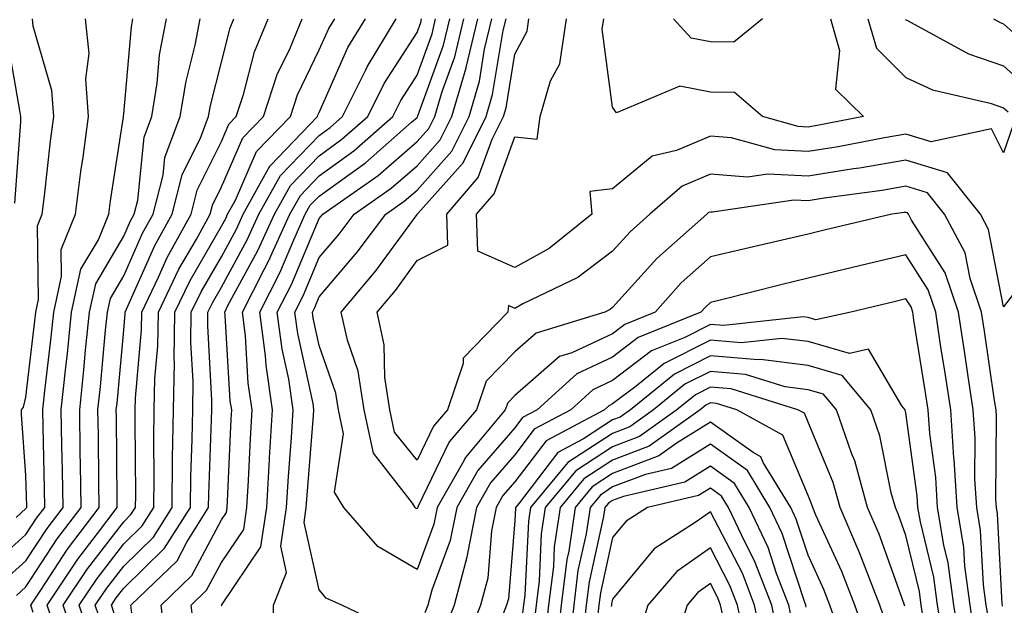
# Model space of a CAD drawing. Units: inches. Extents: x 1039763 to 1042403, y 7216058 to 7218698.
# Drawn here: x 1040867 to 1040968, y 7218442 to 7218502 of the extents above; entities that cross this region are included whole.
import ezdxf

# ---------------------------------------------------------------- set-up
doc = ezdxf.new("R2010")
doc.units = ezdxf.units.IN
doc.header["$MEASUREMENT"] = 0
doc.layers.add('Contour_10397216', color=7, linetype='Continuous', true_color=0x9b8810)

msp = doc.modelspace()

# ---------------------------------------------------------------- linework, layer by layer
at = {"layer": 'Contour_10397216'}
for points in [[(1040864.24, 7218445.73, 2922), (1040868.05, 7218449.15, 2922), (1040869.14, 7218450.83, 2922), (1040869.98, 7218451.92, 2922), (1040869.94, 7218453.81, 2922), (1040869.81, 7218460.16, 2922), (1040869.77, 7218461.92, 2922), (1040869.98, 7218463.85, 2922), (1040870.63, 7218469.34, 2922), (1040870.9, 7218471.92, 2922), (1040871.68, 7218475.55, 2922), (1040871.64, 7218478.33, 2922), (1040873.11, 7218481.92, 2922), (1040873.67, 7218486.3, 2922), (1040873.89, 7218487.76, 2922), (1040874.46, 7218491.92, 2922), (1040874.18, 7218495.79, 2922), (1040874.51, 7218498.38, 2922), (1040874.12, 7218501.92, 2922)], [(1040865.65, 7218444.32, 2921), (1040868.05, 7218446.45, 2921), (1040870.2, 7218449.77, 2921), (1040871.84, 7218451.92, 2921), (1040871.78, 7218455.65, 2921), (1040871.72, 7218458.25, 2921), (1040871.66, 7218461.92, 2921), (1040872.09, 7218465.96, 2921), (1040872.29, 7218467.68, 2921), (1040872.72, 7218471.92, 2921), (1040873.67, 7218476.3, 2921), (1040875.45, 7218479.32, 2921), (1040876.51, 7218481.92, 2921), (1040876.68, 7218483.29, 2921), (1040878.01, 7218491.88, 2921), (1040878.01, 7218491.92, 2921), (1040878.01, 7218491.96, 2921), (1040878.05, 7218492.21, 2921), (1040878.85, 7218501.12, 2921), (1040878.99, 7218501.92, 2921)], [(1040867.03, 7218450.9, 2923), (1040868.05, 7218451.82, 2923), (1040868.09, 7218451.88, 2923), (1040868.13, 7218451.92, 2923), (1040868.13, 7218452, 2923), (1040868.05, 7218455.18, 2923), (1040867.58, 7218461.45, 2923), (1040867.58, 7218461.92, 2923), (1040867.78, 7218462.19, 2923), (1040868.05, 7218463.19, 2923), (1040868.97, 7218471, 2923), (1040869.07, 7218471.92, 2923), (1040869.34, 7218473.21, 2923), (1040869.22, 7218480.75, 2923), (1040869.69, 7218481.92, 2923), (1040869.94, 7218483.81, 2923), (1040870.57, 7218489.4, 2923), (1040870.9, 7218491.92, 2923), (1040870.71, 7218494.58, 2923), (1040868.79, 7218501.18, 2923), (1040868.71, 7218501.92, 2923)], [(1040867.07, 7218442.9, 2920), (1040868.05, 7218443.78, 2920), (1040871.25, 7218448.72, 2920), (1040873.69, 7218451.92, 2920), (1040873.62, 7218456.35, 2920), (1040873.6, 7218457.47, 2920), (1040873.54, 7218461.92, 2920), (1040873.97, 7218466, 2920), (1040874.14, 7218468.01, 2920), (1040874.55, 7218471.92, 2920), (1040875.18, 7218474.79, 2920), (1040878.05, 7218479.69, 2920), (1040878.73, 7218481.24, 2920), (1040879.1, 7218481.92, 2920), (1040879.48, 7218483.35, 2920), (1040880.14, 7218489.83, 2920), (1040880.92, 7218491.92, 2920), (1040881.47, 7218495.34, 2920), (1040881.72, 7218498.25, 2920), (1040882.42, 7218501.92, 2920)], [(1040868.79, 7218441.18, 2919), (1040868.56, 7218441.92, 2919), (1040869.57, 7218443.44, 2919), (1040872.31, 7218447.66, 2919), (1040875.53, 7218451.92, 2919), (1040875.49, 7218454.48, 2919), (1040875.45, 7218459.32, 2919), (1040875.41, 7218461.92, 2919), (1040875.67, 7218464.3, 2919), (1040876.19, 7218470.06, 2919), (1040876.39, 7218471.92, 2919), (1040876.68, 7218473.29, 2919), (1040878.05, 7218475.61, 2919), (1040879.98, 7218479.99, 2919), (1040881.06, 7218481.92, 2919), (1040882.07, 7218485.94, 2919), (1040882.25, 7218487.72, 2919), (1040883.83, 7218491.92, 2919), (1040884.42, 7218495.55, 2919), (1040885.35, 7218499.22, 2919), (1040885.86, 7218501.92, 2919)], [(1040871.27, 7218438.7, 2918), (1040870.2, 7218441.92, 2918), (1040873.34, 7218446.63, 2918), (1040875.37, 7218449.24, 2918), (1040877.39, 7218451.92, 2918), (1040877.39, 7218452.58, 2918), (1040877.31, 7218461.18, 2918), (1040877.29, 7218461.92, 2918), (1040877.37, 7218462.6, 2918), (1040878.05, 7218470.06, 2918), (1040878.21, 7218471.76, 2918), (1040878.21, 7218471.92, 2918), (1040878.34, 7218472.21, 2918), (1040881.23, 7218478.74, 2918), (1040882.99, 7218481.92, 2918), (1040884.01, 7218485.96, 2918), (1040885.94, 7218489.81, 2918), (1040886.72, 7218491.92, 2918), (1040886.92, 7218493.05, 2918), (1040888.05, 7218497.49, 2918), (1040888.95, 7218501.02, 2918), (1040889.32, 7218501.92, 2918)], [(1040873.4, 7218437.27, 2917), (1040871.84, 7218441.92, 2917), (1040874.34, 7218445.63, 2917), (1040878.05, 7218450.46, 2917), (1040878.79, 7218451.18, 2917), (1040879.26, 7218451.92, 2917), (1040879.28, 7218453.15, 2917), (1040879.2, 7218460.77, 2917), (1040879.22, 7218461.92, 2917), (1040879.24, 7218463.11, 2917), (1040879.87, 7218470.1, 2917), (1040879.91, 7218471.92, 2917), (1040881.6, 7218475.47, 2917), (1040882.48, 7218477.49, 2917), (1040884.94, 7218481.92, 2917), (1040885.57, 7218484.4, 2917), (1040888.05, 7218489.38, 2917), (1040888.81, 7218491.16, 2917), (1040889.55, 7218491.92, 2917), (1040890.3, 7218494.17, 2917), (1040891.41, 7218498.56, 2917), (1040892.82, 7218501.92, 2917)], [(1040874.63, 7218438.5, 2916), (1040873.5, 7218441.92, 2916), (1040875.32, 7218444.65, 2916), (1040878.05, 7218448.19, 2916), (1040879.94, 7218450.03, 2916), (1040881.12, 7218451.92, 2916), (1040881.17, 7218455.05, 2916), (1040881.14, 7218458.83, 2916), (1040881.17, 7218461.92, 2916), (1040881.23, 7218465.1, 2916), (1040881.53, 7218468.44, 2916), (1040881.59, 7218471.92, 2916), (1040883.67, 7218476.3, 2916), (1040885.45, 7218479.32, 2916), (1040886.88, 7218481.92, 2916), (1040887.11, 7218482.86, 2916), (1040888.05, 7218484.73, 2916), (1040890.22, 7218489.75, 2916), (1040892.33, 7218491.92, 2916), (1040893.75, 7218496.22, 2916), (1040895.06, 7218498.93, 2916), (1040896.31, 7218501.92, 2916)], [(1040875.86, 7218439.73, 2915), (1040875.14, 7218441.92, 2915), (1040876.31, 7218443.66, 2915), (1040878.05, 7218445.92, 2915), (1040881.1, 7218448.87, 2915), (1040882.99, 7218451.92, 2915), (1040883.05, 7218456.92, 2915), (1040883.13, 7218461.92, 2915), (1040883.23, 7218466.74, 2915), (1040883.21, 7218467.08, 2915), (1040883.28, 7218471.92, 2915), (1040884.83, 7218475.14, 2915), (1040888.05, 7218480.69, 2915), (1040888.48, 7218481.49, 2915), (1040888.67, 7218481.92, 2915), (1040889.48, 7218483.35, 2915), (1040891.64, 7218488.33, 2915), (1040895.1, 7218491.92, 2915), (1040895.82, 7218494.15, 2915), (1040898.05, 7218498.74, 2915), (1040899.03, 7218500.94, 2915), (1040899.63, 7218501.92, 2915)], [(1040877.09, 7218440.96, 2914), (1040876.78, 7218441.92, 2914), (1040877.29, 7218442.68, 2914), (1040878.05, 7218443.66, 2914), (1040882.23, 7218447.74, 2914), (1040884.87, 7218451.92, 2914), (1040884.91, 7218455.06, 2914), (1040885.04, 7218458.91, 2914), (1040885.1, 7218461.92, 2914), (1040885.14, 7218464.83, 2914), (1040884.92, 7218468.8, 2914), (1040884.96, 7218471.92, 2914), (1040885.98, 7218473.99, 2914), (1040888.05, 7218477.58, 2914), (1040889.57, 7218480.4, 2914), (1040890.28, 7218481.92, 2914), (1040893.03, 7218486.9, 2914), (1040893.05, 7218486.92, 2914), (1040897.87, 7218491.92, 2914), (1040897.91, 7218492.06, 2914), (1040898.05, 7218492.35, 2914), (1040900.98, 7218498.99, 2914), (1040902.78, 7218501.92, 2914)], [(1040878.87, 7218441.1, 2913), (1040878.77, 7218441.92, 2913), (1040883.5, 7218446.47, 2913), (1040884.51, 7218448.38, 2913), (1040886.72, 7218451.92, 2913), (1040886.74, 7218453.23, 2913), (1040887.03, 7218460.9, 2913), (1040887.05, 7218461.92, 2913), (1040887.07, 7218462.9, 2913), (1040886.64, 7218470.51, 2913), (1040886.66, 7218471.92, 2913), (1040887.11, 7218472.86, 2913), (1040888.05, 7218474.46, 2913), (1040890.67, 7218479.3, 2913), (1040891.86, 7218481.92, 2913), (1040894.07, 7218485.9, 2913), (1040898.05, 7218489.99, 2913), (1040899.16, 7218490.81, 2913), (1040900.43, 7218491.92, 2913), (1040902.78, 7218496.65, 2913), (1040902.95, 7218497.02, 2913), (1040905.92, 7218501.92, 2913)], [(1040882.39, 7218437.58, 2912), (1040881.88, 7218441.92, 2912), (1040885.02, 7218444.95, 2912), (1040888.05, 7218450.65, 2912), (1040888.56, 7218451.41, 2912), (1040888.64, 7218451.92, 2912), (1040888.67, 7218452.55, 2912), (1040889.03, 7218460.94, 2912), (1040889.09, 7218461.92, 2912), (1040888.95, 7218462.82, 2912), (1040888.42, 7218471.55, 2912), (1040888.38, 7218471.92, 2912), (1040888.71, 7218472.58, 2912), (1040891.76, 7218478.21, 2912), (1040893.46, 7218481.92, 2912), (1040895.1, 7218484.87, 2912), (1040898.05, 7218487.92, 2912), (1040900.37, 7218489.6, 2912), (1040903.01, 7218491.92, 2912), (1040904.67, 7218495.3, 2912), (1040908.05, 7218500.51, 2912), (1040908.42, 7218501.55, 2912), (1040908.52, 7218501.92, 2912)], [(1040885.3, 7218439.17, 2911), (1040884.96, 7218441.92, 2911), (1040886.53, 7218443.44, 2911), (1040888.05, 7218446.28, 2911), (1040890.32, 7218449.65, 2911), (1040890.65, 7218451.92, 2911), (1040890.82, 7218454.69, 2911), (1040891, 7218458.97, 2911), (1040891.19, 7218461.92, 2911), (1040890.78, 7218464.65, 2911), (1040890.49, 7218469.48, 2911), (1040890.18, 7218471.92, 2911), (1040892.41, 7218476.28, 2911), (1040892.85, 7218477.12, 2911), (1040895.04, 7218481.92, 2911), (1040896.12, 7218483.85, 2911), (1040898.05, 7218485.85, 2911), (1040901.57, 7218488.4, 2911), (1040905.57, 7218491.92, 2911), (1040906.39, 7218493.58, 2911), (1040908.05, 7218496.16, 2911), (1040909.59, 7218500.38, 2911), (1040909.94, 7218501.92, 2911)], [(1040888.05, 7218441.86, 2910), (1040888.07, 7218441.9, 2910), (1040888.07, 7218441.92, 2910), (1040888.09, 7218441.96, 2910), (1040892.07, 7218447.9, 2910), (1040892.68, 7218451.92, 2910), (1040892.97, 7218456.84, 2910), (1040892.97, 7218457, 2910), (1040893.28, 7218461.92, 2910), (1040892.6, 7218466.47, 2910), (1040892.54, 7218467.43, 2910), (1040891.96, 7218471.92, 2910), (1040894.03, 7218475.94, 2910), (1040895.45, 7218479.32, 2910), (1040896.62, 7218481.92, 2910), (1040897.13, 7218482.84, 2910), (1040898.05, 7218483.78, 2910), (1040902.78, 7218487.19, 2910), (1040907.48, 7218491.35, 2910), (1040908.05, 7218491.84, 2910), (1040908.09, 7218491.88, 2910), (1040908.11, 7218491.92, 2910), (1040908.13, 7218492, 2910), (1040910.75, 7218499.22, 2910), (1040911.39, 7218501.92, 2910)], [(1040893.38, 7218437.25, 2909), (1040893.38, 7218441.92, 2909), (1040894.71, 7218445.26, 2909), (1040894.1, 7218447.97, 2909), (1040894.69, 7218451.92, 2909), (1040894.89, 7218455.08, 2909), (1040895.22, 7218459.09, 2909), (1040895.39, 7218461.92, 2909), (1040894.92, 7218465.05, 2909), (1040894.26, 7218468.13, 2909), (1040893.75, 7218471.92, 2909), (1040895.22, 7218474.75, 2909), (1040898.05, 7218481.49, 2909), (1040898.25, 7218481.72, 2909), (1040898.4, 7218481.92, 2909), (1040904.07, 7218485.9, 2909), (1040908.05, 7218489.36, 2909), (1040909.26, 7218490.71, 2909), (1040909.87, 7218491.92, 2909), (1040910.61, 7218494.48, 2909), (1040911.92, 7218498.05, 2909), (1040912.84, 7218501.92, 2909)], [(1040905.57, 7218439.44, 2908), (1040900.34, 7218441.92, 2908), (1040898.75, 7218442.62, 2908), (1040898.05, 7218443.5, 2908), (1040896.49, 7218450.36, 2908), (1040896.72, 7218451.92, 2908), (1040896.8, 7218453.17, 2908), (1040897.46, 7218461.33, 2908), (1040897.5, 7218461.92, 2908), (1040897.41, 7218462.56, 2908), (1040895.84, 7218469.71, 2908), (1040895.55, 7218471.92, 2908), (1040896.41, 7218473.56, 2908), (1040898.05, 7218477.49, 2908), (1040900.1, 7218479.87, 2908), (1040901.62, 7218481.92, 2908), (1040905.39, 7218484.58, 2908), (1040908.05, 7218486.88, 2908), (1040910.43, 7218489.54, 2908), (1040911.62, 7218491.92, 2908), (1040913.07, 7218496.9, 2908), (1040913.09, 7218496.96, 2908), (1040914.28, 7218501.92, 2908)], [(1040966.53, 7218440.4, 2907), (1040966.27, 7218441.92, 2907), (1040965.98, 7218443.99, 2907), (1040965.69, 7218449.56, 2907), (1040965.3, 7218451.92, 2907), (1040965.12, 7218454.85, 2907), (1040965.14, 7218459.01, 2907), (1040964.94, 7218461.92, 2907), (1040964.4, 7218465.57, 2907), (1040964.05, 7218467.92, 2907), (1040963.44, 7218471.92, 2907), (1040962.07, 7218475.94, 2907), (1040958.64, 7218481.33, 2907), (1040958.32, 7218481.92, 2907), (1040958.21, 7218482.08, 2907), (1040958.05, 7218482.12, 2907), (1040957.87, 7218482.1, 2907), (1040956.62, 7218481.92, 2907), (1040949.69, 7218480.28, 2907), (1040948.05, 7218479.89, 2907), (1040945.39, 7218479.26, 2907), (1040941.57, 7218478.4, 2907), (1040938.05, 7218477.55, 2907), (1040935.08, 7218474.89, 2907), (1040932.39, 7218471.92, 2907), (1040929.32, 7218470.65, 2907), (1040928.05, 7218469.69, 2907), (1040923.87, 7218467.74, 2907), (1040922.62, 7218467.35, 2907), (1040918.05, 7218463.38, 2907), (1040917.33, 7218462.64, 2907), (1040917.07, 7218461.92, 2907), (1040912.97, 7218457, 2907), (1040912.82, 7218456.69, 2907), (1040910.1, 7218451.92, 2907), (1040909.77, 7218450.2, 2907), (1040908.05, 7218445.55, 2907), (1040904.05, 7218447.92, 2907), (1040900.55, 7218451.92, 2907), (1040899.61, 7218453.48, 2907), (1040900.53, 7218459.44, 2907), (1040900, 7218461.92, 2907), (1040899.73, 7218463.6, 2907), (1040898.05, 7218468.48, 2907), (1040897.42, 7218471.3, 2907), (1040897.35, 7218471.92, 2907), (1040897.58, 7218472.39, 2907), (1040898.05, 7218473.48, 2907), (1040901.94, 7218478.03, 2907), (1040904.85, 7218481.92, 2907), (1040906.72, 7218483.25, 2907), (1040908.05, 7218484.4, 2907), (1040911.6, 7218488.37, 2907), (1040913.38, 7218491.92, 2907), (1040914.44, 7218495.53, 2907), (1040914.96, 7218498.83, 2907), (1040915.71, 7218501.92, 2907)], [(1040967.95, 7218441.82, 2906), (1040967.93, 7218441.92, 2906), (1040967.91, 7218442.06, 2906), (1040967.41, 7218451.28, 2906), (1040967.31, 7218451.92, 2906), (1040967.25, 7218452.72, 2906), (1040967.31, 7218461.18, 2906), (1040967.27, 7218461.92, 2906), (1040967.11, 7218462.86, 2906), (1040966.1, 7218469.97, 2906), (1040965.78, 7218471.92, 2906), (1040964.61, 7218475.36, 2906), (1040964.1, 7218477.97, 2906), (1040962.01, 7218481.92, 2906), (1040960.26, 7218484.13, 2906), (1040958.05, 7218484.79, 2906), (1040955.61, 7218484.36, 2906), (1040949.69, 7218483.56, 2906), (1040948.05, 7218483.31, 2906), (1040946.59, 7218483.38, 2906), (1040938.28, 7218482.15, 2906), (1040938.05, 7218482.15, 2906), (1040937.87, 7218482.1, 2906), (1040937.68, 7218481.92, 2906), (1040932.58, 7218477.39, 2906), (1040928.05, 7218472.37, 2906), (1040927.8, 7218472.17, 2906), (1040927.27, 7218471.92, 2906), (1040920.22, 7218469.75, 2906), (1040918.05, 7218467.84, 2906), (1040915.12, 7218464.85, 2906), (1040914.12, 7218461.92, 2906), (1040911.35, 7218458.62, 2906), (1040908.17, 7218452.04, 2906), (1040908.09, 7218451.88, 2906), (1040908.05, 7218451.76, 2906), (1040907.95, 7218451.82, 2906), (1040907.87, 7218451.92, 2906), (1040907.6, 7218452.37, 2906), (1040903.6, 7218457.47, 2906), (1040902.64, 7218461.92, 2906), (1040902.01, 7218465.88, 2906), (1040900.92, 7218469.05, 2906), (1040900.3, 7218471.92, 2906), (1040903.85, 7218476.12, 2906), (1040908.05, 7218481.9, 2906), (1040908.07, 7218481.9, 2906), (1040908.07, 7218481.92, 2906), (1040908.13, 7218482, 2906), (1040912.78, 7218487.19, 2906), (1040915.12, 7218491.92, 2906), (1040915.78, 7218494.19, 2906), (1040916.86, 7218500.73, 2906), (1040917.15, 7218501.92, 2906)], [(1040972.17, 7218477.8, 2905), (1040968.05, 7218472.45, 2905), (1040966.51, 7218480.38, 2905), (1040965.69, 7218481.92, 2905), (1040962.31, 7218486.18, 2905), (1040958.05, 7218487.45, 2905), (1040953.32, 7218486.65, 2905), (1040952.7, 7218486.57, 2905), (1040948.05, 7218485.83, 2905), (1040943.93, 7218486.04, 2905), (1040941.86, 7218485.73, 2905), (1040938.05, 7218486.04, 2905), (1040935.16, 7218484.81, 2905), (1040931.86, 7218481.92, 2905), (1040929.85, 7218480.12, 2905), (1040928.05, 7218478.13, 2905), (1040924.51, 7218475.46, 2905), (1040918.87, 7218472.74, 2905), (1040918.05, 7218472.29, 2905), (1040917.39, 7218472.58, 2905), (1040917.33, 7218471.92, 2905), (1040912.78, 7218467.19, 2905), (1040912.78, 7218466.65, 2905), (1040911.16, 7218461.92, 2905), (1040909.73, 7218460.24, 2905), (1040908.05, 7218456.74, 2905), (1040905.76, 7218459.63, 2905), (1040905.28, 7218461.92, 2905), (1040904.77, 7218465.2, 2905), (1040904.69, 7218468.56, 2905), (1040903.97, 7218471.92, 2905), (1040905.84, 7218474.13, 2905), (1040908.05, 7218477.19, 2905), (1040911.21, 7218478.76, 2905), (1040911.1, 7218481.92, 2905), (1040914.3, 7218485.67, 2905), (1040915.75, 7218489.62, 2905), (1040916.88, 7218491.92, 2905), (1040917.15, 7218492.82, 2905), (1040918.05, 7218498.31, 2905), (1040919.3, 7218500.67, 2905), (1040919.48, 7218501.92, 2905)], [(1040968.99, 7218490.98, 2904), (1040968.05, 7218488.21, 2904), (1040966.8, 7218490.67, 2904), (1040960.63, 7218489.34, 2904), (1040958.05, 7218490.12, 2904), (1040955.88, 7218489.75, 2904), (1040951.14, 7218488.83, 2904), (1040948.05, 7218488.33, 2904), (1040944.65, 7218488.52, 2904), (1040940.22, 7218489.75, 2904), (1040938.05, 7218489.93, 2904), (1040934.59, 7218488.46, 2904), (1040932.09, 7218487.88, 2904), (1040928.05, 7218484.54, 2904), (1040925.73, 7218484.24, 2904), (1040925.94, 7218481.92, 2904), (1040921.55, 7218478.42, 2904), (1040918.05, 7218476.49, 2904), (1040914.28, 7218478.15, 2904), (1040914.12, 7218481.92, 2904), (1040915.94, 7218484.03, 2904), (1040918.05, 7218489.85, 2904), (1040920.35, 7218489.62, 2904), (1040920.63, 7218491.92, 2904), (1040921.7, 7218495.57, 2904), (1040922.64, 7218497.33, 2904), (1040923.32, 7218501.92, 2904)], [(1040950.34, 7218501.92, 2903), (1040951.27, 7218498.7, 2903), (1040950.86, 7218494.73, 2903), (1040953.73, 7218491.92, 2903), (1040948.97, 7218491, 2903), (1040948.05, 7218490.85, 2903), (1040947.03, 7218490.9, 2903), (1040943.4, 7218491.92, 2903), (1040940.53, 7218494.4, 2903), (1040938.05, 7218494.42, 2903), (1040934.94, 7218495.03, 2903), (1040928.44, 7218492.31, 2903), (1040928.05, 7218492.88, 2903), (1040927, 7218500.87, 2903), (1040927.15, 7218501.92, 2903)], [(1040943.38, 7218501.92, 2902), (1040940.45, 7218499.52, 2902), (1040938.05, 7218499.56, 2902), (1040936.08, 7218499.95, 2902), (1040934.28, 7218501.92, 2902)], [(1040954.16, 7218501.92, 2904), (1040955.04, 7218498.91, 2904), (1040958.05, 7218495.92, 2904), (1040960.78, 7218494.65, 2904), (1040966.68, 7218493.29, 2904), (1040968.05, 7218492.82, 2904), (1040968.52, 7218492.39, 2904)], [(1040958.01, 7218501.88, 2905), (1040958.05, 7218501.82, 2905), (1040958.21, 7218501.76, 2905), (1040964.46, 7218498.33, 2905), (1040968.05, 7218497.12, 2905), (1040970.78, 7218494.65, 2905)], [(1040967, 7218501.92, 2906), (1040967.68, 7218501.55, 2906), (1040968.05, 7218501.41, 2906), (1040973.05, 7218496.92, 2906)], [(1040866.9, 7218483.07, 2924), (1040867.52, 7218491.39, 2924), (1040867.52, 7218491.92, 2924), (1040867.42, 7218492.55, 2924), (1040866.14, 7218500.01, 2924)], [(1040965.08, 7218438.95, 2908), (1040964.61, 7218441.92, 2908), (1040964.07, 7218445.9, 2908), (1040963.97, 7218447.84, 2908), (1040963.28, 7218451.92, 2908), (1040962.99, 7218456.86, 2908), (1040962.97, 7218457, 2908), (1040962.64, 7218461.92, 2908), (1040962.03, 7218465.9, 2908), (1040961.64, 7218468.33, 2908), (1040961.1, 7218471.92, 2908), (1040960.32, 7218474.19, 2908), (1040958.05, 7218477.76, 2908), (1040953.32, 7218476.65, 2908), (1040952.6, 7218476.47, 2908), (1040948.05, 7218475.38, 2908), (1040945.26, 7218474.71, 2908), (1040939.32, 7218473.19, 2908), (1040938.05, 7218472.88, 2908), (1040937.54, 7218472.43, 2908), (1040937.07, 7218471.92, 2908), (1040930.67, 7218469.3, 2908), (1040928.05, 7218467.31, 2908), (1040924.38, 7218465.59, 2908), (1040920.35, 7218461.92, 2908), (1040918.85, 7218461.12, 2908), (1040918.05, 7218460.06, 2908), (1040914.26, 7218455.71, 2908), (1040912.11, 7218451.92, 2908), (1040911.45, 7218448.52, 2908), (1040909.57, 7218443.44, 2908), (1040909.16, 7218441.92, 2908), (1040908.85, 7218441.12, 2908)], [(1040963.66, 7218437.53, 2909), (1040962.95, 7218441.92, 2909), (1040962.37, 7218446.24, 2909), (1040961.92, 7218448.05, 2909), (1040961.29, 7218451.92, 2909), (1040961.1, 7218454.97, 2909), (1040960.49, 7218459.48, 2909), (1040960.32, 7218461.92, 2909), (1040960.02, 7218463.89, 2909), (1040958.87, 7218471.1, 2909), (1040958.75, 7218471.92, 2909), (1040958.58, 7218472.45, 2909), (1040958.05, 7218473.27, 2909), (1040956.98, 7218472.99, 2909), (1040952.42, 7218471.92, 2909), (1040948.85, 7218471.12, 2909), (1040948.05, 7218471.35, 2909), (1040947.54, 7218471.41, 2909), (1040939.44, 7218470.53, 2909), (1040938.05, 7218470.65, 2909), (1040935.45, 7218469.32, 2909), (1040932.03, 7218467.94, 2909), (1040928.05, 7218464.91, 2909), (1040926.02, 7218463.95, 2909), (1040923.79, 7218461.92, 2909), (1040920.04, 7218459.93, 2909), (1040918.05, 7218457.31, 2909), (1040915.55, 7218454.42, 2909), (1040914.12, 7218451.92, 2909), (1040913.17, 7218447.04, 2909), (1040913.15, 7218446.82, 2909), (1040911.86, 7218441.92, 2909), (1040910.8, 7218439.17, 2909)], [(1040961.92, 7218438.05, 2910), (1040961.29, 7218441.92, 2910), (1040960.9, 7218444.77, 2910), (1040959.53, 7218450.44, 2910), (1040959.28, 7218451.92, 2910), (1040959.22, 7218453.09, 2910), (1040958.05, 7218461.61, 2910), (1040957.99, 7218461.86, 2910), (1040957.97, 7218461.92, 2910), (1040957.64, 7218462.33, 2910), (1040954.24, 7218468.11, 2910), (1040952.29, 7218467.68, 2910), (1040948.05, 7218468.89, 2910), (1040945.35, 7218469.22, 2910), (1040941.19, 7218468.78, 2910), (1040938.05, 7218469.05, 2910), (1040933.32, 7218466.65, 2910), (1040930.45, 7218464.32, 2910), (1040928.05, 7218462.51, 2910), (1040927.66, 7218462.31, 2910), (1040927.23, 7218461.92, 2910), (1040921.25, 7218458.72, 2910), (1040918.05, 7218454.54, 2910), (1040916.84, 7218453.13, 2910), (1040916.14, 7218451.92, 2910), (1040915.67, 7218449.54, 2910), (1040915.28, 7218444.69, 2910), (1040914.53, 7218441.92, 2910), (1040912.74, 7218437.23, 2910)], [(1040959.92, 7218440.05, 2911), (1040959.63, 7218441.92, 2911), (1040959.44, 7218443.31, 2911), (1040958.05, 7218449.03, 2911), (1040957.29, 7218451.16, 2911), (1040956.98, 7218451.92, 2911), (1040956.55, 7218453.42, 2911), (1040955.39, 7218459.26, 2911), (1040954.48, 7218461.92, 2911), (1040951.55, 7218465.42, 2911), (1040948.05, 7218466.43, 2911), (1040943.19, 7218467.06, 2911), (1040942.95, 7218467.02, 2911), (1040938.05, 7218467.43, 2911), (1040934.4, 7218465.57, 2911), (1040929.87, 7218461.92, 2911), (1040928.81, 7218461.16, 2911), (1040928.05, 7218460.88, 2911), (1040925.06, 7218458.93, 2911), (1040922.44, 7218457.53, 2911), (1040918.48, 7218452.35, 2911), (1040918.13, 7218451.92, 2911), (1040918.11, 7218451.86, 2911), (1040918.05, 7218450.57, 2911), (1040917.39, 7218442.58, 2911), (1040917.21, 7218441.92, 2911), (1040916.7, 7218440.57, 2911)], [(1040957.95, 7218441.82, 2912), (1040957.91, 7218441.92, 2912), (1040957.84, 7218442.13, 2912), (1040955.32, 7218449.19, 2912), (1040954.14, 7218451.92, 2912), (1040952.82, 7218456.69, 2912), (1040952.5, 7218457.47, 2912), (1040950.96, 7218461.92, 2912), (1040949.63, 7218463.5, 2912), (1040948.05, 7218463.97, 2912), (1040945.71, 7218464.26, 2912), (1040941.66, 7218465.53, 2912), (1040938.05, 7218465.83, 2912), (1040935.45, 7218464.52, 2912), (1040932.25, 7218461.92, 2912), (1040929.81, 7218460.16, 2912), (1040928.05, 7218459.5, 2912), (1040923.46, 7218456.51, 2912), (1040919.65, 7218451.92, 2912), (1040919.44, 7218450.53, 2912), (1040919.07, 7218442.94, 2912), (1040918.93, 7218441.92, 2912), (1040918.85, 7218441.12, 2912)], [(1040956.08, 7218439.95, 2913), (1040955.37, 7218441.92, 2913), (1040953.67, 7218446.3, 2913), (1040953.34, 7218447.21, 2913), (1040951.33, 7218451.92, 2913), (1040950.61, 7218454.48, 2913), (1040948.05, 7218460.65, 2913), (1040947.68, 7218461.55, 2913), (1040947, 7218461.92, 2913), (1040940.18, 7218464.05, 2913), (1040938.05, 7218464.22, 2913), (1040936.53, 7218463.44, 2913), (1040934.63, 7218461.92, 2913), (1040930.8, 7218459.17, 2913), (1040928.05, 7218458.13, 2913), (1040924.3, 7218455.67, 2913), (1040921.17, 7218451.92, 2913), (1040920.76, 7218449.21, 2913), (1040920.53, 7218444.4, 2913), (1040920.22, 7218441.92, 2913), (1040920, 7218439.97, 2913)], [(1040954.18, 7218438.05, 2914), (1040952.82, 7218441.92, 2914), (1040951.49, 7218445.36, 2914), (1040948.85, 7218451.12, 2914), (1040948.52, 7218451.92, 2914), (1040948.4, 7218452.27, 2914), (1040948.05, 7218453.15, 2914), (1040945.45, 7218459.32, 2914), (1040940.76, 7218461.92, 2914), (1040938.69, 7218462.56, 2914), (1040938.05, 7218462.62, 2914), (1040937.58, 7218462.39, 2914), (1040937.01, 7218461.92, 2914), (1040931.78, 7218458.19, 2914), (1040928.05, 7218456.74, 2914), (1040925.12, 7218454.85, 2914), (1040922.7, 7218451.92, 2914), (1040922.09, 7218447.88, 2914), (1040922, 7218445.87, 2914), (1040921.51, 7218441.92, 2914), (1040921.16, 7218438.81, 2914)], [(1040951.49, 7218438.48, 2915), (1040950.26, 7218441.92, 2915), (1040949.65, 7218443.52, 2915), (1040948.05, 7218447.02, 2915), (1040946.84, 7218450.71, 2915), (1040946.27, 7218451.92, 2915), (1040943.46, 7218456.51, 2915), (1040943.23, 7218457.1, 2915), (1040942.44, 7218457.53, 2915), (1040938.05, 7218460.65, 2915), (1040934.65, 7218458.52, 2915), (1040932.78, 7218457.19, 2915), (1040928.05, 7218455.38, 2915), (1040925.96, 7218454.01, 2915), (1040924.22, 7218451.92, 2915), (1040923.56, 7218447.43, 2915), (1040923.38, 7218446.59, 2915), (1040922.8, 7218441.92, 2915), (1040922.31, 7218437.66, 2915)], [(1040947.85, 7218441.72, 2916), (1040947.82, 7218441.92, 2916), (1040947.68, 7218442.29, 2916), (1040945.39, 7218449.26, 2916), (1040944.14, 7218451.92, 2916), (1040941.84, 7218455.71, 2916), (1040938.05, 7218458.4, 2916), (1040934.07, 7218455.9, 2916), (1040931.41, 7218455.28, 2916), (1040928.05, 7218454.01, 2916), (1040926.8, 7218453.17, 2916), (1040925.75, 7218451.92, 2916), (1040925.34, 7218449.21, 2916), (1040924.51, 7218445.46, 2916), (1040924.07, 7218441.92, 2916), (1040923.56, 7218437.43, 2916)], [(1040946.41, 7218440.28, 2917), (1040946.08, 7218441.92, 2917), (1040944.83, 7218445.14, 2917), (1040943.95, 7218447.82, 2917), (1040942.03, 7218451.92, 2917), (1040940.51, 7218454.38, 2917), (1040938.05, 7218456.14, 2917), (1040935.45, 7218454.52, 2917), (1040929.18, 7218453.05, 2917), (1040928.05, 7218452.62, 2917), (1040927.62, 7218452.35, 2917), (1040927.27, 7218451.92, 2917), (1040927.13, 7218451, 2917), (1040925.65, 7218444.32, 2917), (1040925.35, 7218441.92, 2917), (1040925, 7218438.87, 2917)], [(1040944.96, 7218438.83, 2918), (1040944.34, 7218441.92, 2918), (1040942.58, 7218446.45, 2918), (1040941.57, 7218448.4, 2918), (1040939.91, 7218451.92, 2918), (1040939.2, 7218453.07, 2918), (1040938.05, 7218453.89, 2918), (1040936.84, 7218453.13, 2918), (1040931.62, 7218451.92, 2918), (1040929.44, 7218450.53, 2918), (1040928.05, 7218448.83, 2918), (1040926.8, 7218443.17, 2918), (1040926.64, 7218441.92, 2918), (1040926.47, 7218440.34, 2918)], [(1040943.52, 7218437.39, 2919), (1040942.58, 7218441.92, 2919), (1040941.33, 7218445.2, 2919), (1040938.05, 7218451.47, 2919), (1040936.49, 7218450.36, 2919), (1040932.29, 7218447.68, 2919), (1040928.05, 7218442.53, 2919), (1040927.93, 7218442.04, 2919), (1040927.93, 7218441.92, 2919), (1040927.91, 7218441.78, 2919)], [(1040941.57, 7218438.4, 2920), (1040940.84, 7218441.92, 2920), (1040940.06, 7218443.93, 2920), (1040938.05, 7218447.8, 2920), (1040934.61, 7218445.36, 2920), (1040931.66, 7218441.92, 2920), (1040930.82, 7218439.15, 2920)], [(1040939.38, 7218440.59, 2921), (1040939.1, 7218441.92, 2921), (1040938.81, 7218442.68, 2921), (1040938.05, 7218444.13, 2921), (1040936.76, 7218443.21, 2921), (1040935.67, 7218441.92, 2921), (1040934.59, 7218438.46, 2921)]]:
    msp.add_polyline3d(points, dxfattribs=at)

doc.saveas('drawing.dxf')
